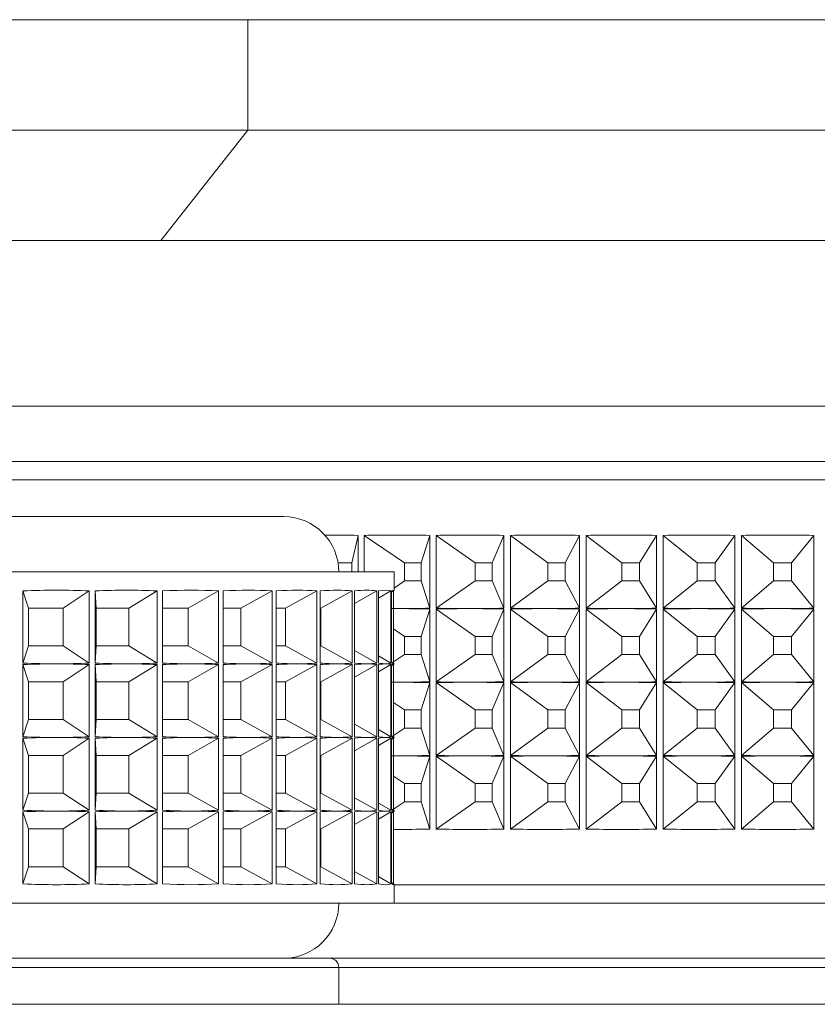
# Paper-space layout 'Sheet1(2)' of a CAD drawing. Units: millimetres. Extents: x 50 to 1951, y 182 to 1378.
# Drawn here: x 735 to 757, y 700 to 727 of the extents above; entities that cross this region are included whole.
import ezdxf

# ---------------------------------------------------------------- set-up
doc = ezdxf.new("R2010")
doc.units = ezdxf.units.MM

psp = doc.layouts.new('Sheet1(2)')

# ---------------------------------------------------------------- linework, layer by layer
at = {"color": 7, "linetype": 'Continuous', "lineweight": 0}
for p, q in [((741.22, 726.511), (716.195, 726.511)), ((741.22, 726.511), (741.22, 723.511)), ((741.22, 726.511), (809.272, 726.511)), ((716.195, 723.511), (741.22, 723.511)), ((741.22, 723.511), (738.857, 720.511)), ((741.22, 723.511), (809.272, 723.511)), ((738.857, 720.511), (719.195, 720.511)), ((808.611, 720.511), (738.857, 720.511)), ((728.195, 716.011), (792.195, 716.011)), ((725.695, 714.011), (794.695, 714.011)), ((718.195, 713.011), (742.195, 713.011)), ((744.053, 711.757), (744.22, 712.5)), ((744.22, 712.5), (744.22, 711.511)), ((744.387, 711.511), (744.387, 712.5)), ((745.484, 711.757), (744.387, 712.5)), ((745.928, 711.757), (746.171, 712.5)), ((746.171, 712.5), (746.171, 710.522)), ((746.344, 710.522), (746.344, 712.5)), ((747.403, 711.757), (746.344, 712.5)), ((747.859, 711.757), (748.178, 712.5)), ((748.178, 712.5), (748.178, 710.522)), ((748.355, 710.522), (748.355, 712.5)), ((749.372, 711.757), (748.355, 712.5)), ((749.84, 711.757), (750.233, 712.5)), ((750.233, 712.5), (750.233, 710.522)), ((750.414, 710.522), (750.414, 712.5)), ((751.384, 711.757), (750.414, 712.5)), ((751.86, 711.757), (752.326, 712.5)), ((752.326, 712.5), (752.326, 710.522)), ((752.51, 710.522), (752.51, 712.5)), ((753.431, 711.757), (752.51, 712.5)), ((753.914, 711.757), (754.451, 712.5)), ((754.451, 712.5), (754.451, 710.522)), ((754.637, 710.522), (754.637, 712.5)), ((755.504, 711.757), (754.637, 712.5)), ((755.993, 711.757), (756.598, 712.5)), ((756.598, 712.5), (756.598, 710.522)), ((744.053, 711.757), (743.675, 711.757)), ((744.053, 711.511), (744.053, 711.757)), ((745.928, 711.757), (745.484, 711.757)), ((745.484, 711.757), (745.484, 711.265)), ((745.928, 711.265), (745.928, 711.757)), ((747.859, 711.757), (747.403, 711.757)), ((747.403, 711.757), (747.403, 711.265)), ((747.859, 711.265), (747.859, 711.757)), ((749.84, 711.757), (749.372, 711.757)), ((749.372, 711.757), (749.372, 711.265)), ((749.84, 711.265), (749.84, 711.757)), ((751.86, 711.757), (751.384, 711.757)), ((751.384, 711.757), (751.384, 711.265)), ((751.86, 711.265), (751.86, 711.757)), ((753.914, 711.757), (753.431, 711.757)), ((753.431, 711.757), (753.431, 711.265)), ((753.914, 711.265), (753.914, 711.757)), ((755.993, 711.757), (755.504, 711.757)), ((755.504, 711.757), (755.504, 711.265)), ((755.993, 711.265), (755.993, 711.757)), ((715.195, 711.511), (745.195, 711.511)), ((745.195, 711.007), (745.195, 711.511)), ((745.484, 711.265), (745.195, 711.069)), ((745.484, 711.265), (745.928, 711.265)), ((745.928, 711.265), (746.171, 710.522)), ((747.403, 711.265), (746.344, 710.522)), ((747.403, 711.265), (747.859, 711.265)), ((747.859, 711.265), (748.178, 710.522)), ((749.372, 711.265), (748.355, 710.522)), ((749.372, 711.265), (749.84, 711.265)), ((749.84, 711.265), (750.233, 710.522)), ((751.384, 711.265), (750.414, 710.522)), ((751.384, 711.265), (751.86, 711.265)), ((751.86, 711.265), (752.326, 710.522)), ((753.431, 711.265), (752.51, 710.522)), ((753.431, 711.265), (753.914, 711.265)), ((753.914, 711.265), (754.451, 710.522)), ((755.504, 711.265), (754.637, 710.522)), ((755.504, 711.265), (755.993, 711.265)), ((755.993, 711.265), (756.598, 710.522)), ((735.114, 709.032), (735.114, 710.99)), ((735.264, 710.524), (735.114, 710.99)), ((736.209, 710.524), (736.918, 710.99)), ((736.918, 710.99), (736.918, 709.032)), ((737.08, 709.032), (737.08, 710.99)), ((737.109, 710.524), (737.08, 710.99)), ((737.988, 710.524), (738.758, 710.99)), ((738.758, 710.99), (738.758, 709.032)), ((738.907, 709.032), (738.907, 710.99)), ((739.608, 710.524), (740.423, 710.99)), ((740.423, 710.99), (740.423, 709.032)), ((740.556, 709.032), (740.556, 710.99)), ((741.037, 710.524), (741.881, 710.99)), ((741.881, 710.99), (741.881, 709.032)), ((741.994, 709.032), (741.994, 710.99)), ((742.244, 710.524), (743.1, 710.99)), ((743.1, 710.99), (743.1, 709.032)), ((743.192, 709.032), (743.192, 710.99)), ((743.207, 710.524), (744.057, 710.99)), ((744.057, 710.99), (744.057, 709.032)), ((744.126, 709.032), (744.126, 710.99)), ((744.126, 710.649), (744.732, 710.99)), ((744.732, 710.99), (744.732, 709.032)), ((744.776, 709.032), (744.776, 710.99)), ((744.776, 710.792), (745.11, 710.99)), ((745.11, 710.99), (745.11, 709.032)), ((745.129, 709.032), (745.129, 710.99)), ((745.129, 710.954), (745.185, 710.99)), ((745.185, 710.99), (745.185, 709.032)), ((736.209, 710.524), (735.264, 710.524)), ((735.264, 710.524), (735.264, 709.498)), ((736.209, 709.498), (736.209, 710.524)), ((737.988, 710.524), (737.109, 710.524)), ((737.109, 710.524), (737.109, 709.498)), ((737.988, 709.498), (737.988, 710.524)), ((739.608, 710.524), (738.907, 710.524)), ((739.608, 709.498), (739.608, 710.524)), ((741.037, 710.524), (740.556, 710.524)), ((741.037, 709.498), (741.037, 710.524)), ((742.244, 710.524), (741.994, 710.524)), ((742.244, 709.498), (742.244, 710.524)), ((743.207, 710.524), (743.192, 710.524)), ((743.207, 709.498), (743.207, 710.524)), ((745.928, 709.757), (746.171, 710.5)), ((746.171, 710.5), (746.171, 708.522)), ((746.344, 708.522), (746.344, 710.5)), ((747.403, 709.757), (746.344, 710.5)), ((747.859, 709.757), (748.178, 710.5)), ((748.178, 710.5), (748.178, 708.522)), ((748.355, 708.522), (748.355, 710.5)), ((749.372, 709.757), (748.355, 710.5)), ((749.84, 709.757), (750.233, 710.5)), ((750.233, 710.5), (750.233, 708.522)), ((750.414, 708.522), (750.414, 710.5)), ((751.384, 709.757), (750.414, 710.5)), ((751.86, 709.757), (752.326, 710.5)), ((752.326, 710.5), (752.326, 708.522)), ((752.51, 708.522), (752.51, 710.5)), ((753.431, 709.757), (752.51, 710.5)), ((753.914, 709.757), (754.451, 710.5)), ((754.451, 710.5), (754.451, 708.522)), ((754.637, 708.522), (754.637, 710.5)), ((755.504, 709.757), (754.637, 710.5)), ((755.993, 709.757), (756.598, 710.5)), ((756.598, 710.5), (756.598, 708.522)), ((745.484, 709.757), (745.185, 709.959)), ((745.928, 709.757), (745.484, 709.757)), ((745.484, 709.757), (745.484, 709.265)), ((745.928, 709.265), (745.928, 709.757)), ((747.859, 709.757), (747.403, 709.757)), ((747.403, 709.757), (747.403, 709.265)), ((747.859, 709.265), (747.859, 709.757)), ((749.84, 709.757), (749.372, 709.757)), ((749.372, 709.757), (749.372, 709.265)), ((749.84, 709.265), (749.84, 709.757)), ((751.86, 709.757), (751.384, 709.757)), ((751.384, 709.757), (751.384, 709.265)), ((751.86, 709.265), (751.86, 709.757)), ((753.914, 709.757), (753.431, 709.757)), ((753.431, 709.757), (753.431, 709.265)), ((753.914, 709.265), (753.914, 709.757)), ((755.993, 709.757), (755.504, 709.757)), ((755.504, 709.757), (755.504, 709.265)), ((755.993, 709.265), (755.993, 709.757)), ((735.264, 709.498), (735.114, 709.032)), ((735.264, 709.498), (736.209, 709.498)), ((736.209, 709.498), (736.918, 709.032)), ((737.109, 709.498), (737.08, 709.032)), ((737.109, 709.498), (737.988, 709.498)), ((737.988, 709.498), (738.758, 709.032)), ((738.907, 709.498), (739.608, 709.498)), ((739.608, 709.498), (740.423, 709.032)), ((740.556, 709.498), (741.037, 709.498)), ((741.037, 709.498), (741.881, 709.032)), ((741.994, 709.498), (742.244, 709.498)), ((742.244, 709.498), (743.1, 709.032)), ((743.192, 709.498), (743.207, 709.498)), ((743.207, 709.498), (744.057, 709.032)), ((744.126, 709.373), (744.732, 709.032)), ((744.776, 709.23), (745.11, 709.032)), ((745.484, 709.265), (745.185, 709.062)), ((745.484, 709.265), (745.928, 709.265)), ((745.928, 709.265), (746.171, 708.522)), ((747.403, 709.265), (746.344, 708.522)), ((747.403, 709.265), (747.859, 709.265)), ((747.859, 709.265), (748.178, 708.522)), ((749.372, 709.265), (748.355, 708.522)), ((749.372, 709.265), (749.84, 709.265)), ((749.84, 709.265), (750.233, 708.522)), ((751.384, 709.265), (750.414, 708.522)), ((751.384, 709.265), (751.86, 709.265)), ((751.86, 709.265), (752.326, 708.522)), ((753.431, 709.265), (752.51, 708.522)), ((753.431, 709.265), (753.914, 709.265)), ((753.914, 709.265), (754.451, 708.522)), ((755.504, 709.265), (754.637, 708.522)), ((755.504, 709.265), (755.993, 709.265)), ((755.993, 709.265), (756.598, 708.522)), ((735.114, 707.032), (735.114, 708.99)), ((735.264, 708.524), (735.114, 708.99)), ((736.209, 708.524), (736.918, 708.99)), ((736.918, 708.99), (736.918, 707.032)), ((737.08, 707.032), (737.08, 708.99)), ((737.109, 708.524), (737.08, 708.99)), ((737.988, 708.524), (738.758, 708.99)), ((738.758, 708.99), (738.758, 707.032)), ((738.907, 707.032), (738.907, 708.99)), ((739.608, 708.524), (740.423, 708.99)), ((740.423, 708.99), (740.423, 707.032)), ((740.556, 707.032), (740.556, 708.99)), ((741.037, 708.524), (741.881, 708.99)), ((741.881, 708.99), (741.881, 707.032)), ((741.994, 707.032), (741.994, 708.99)), ((742.244, 708.524), (743.1, 708.99)), ((743.1, 708.99), (743.1, 707.032)), ((743.192, 707.032), (743.192, 708.99)), ((743.207, 708.524), (744.057, 708.99)), ((744.057, 708.99), (744.057, 707.032)), ((744.126, 707.032), (744.126, 708.99)), ((744.126, 708.649), (744.732, 708.99)), ((744.732, 708.99), (744.732, 707.032)), ((744.776, 707.032), (744.776, 708.99)), ((744.776, 708.792), (745.11, 708.99)), ((745.11, 708.99), (745.11, 707.032)), ((745.129, 709.068), (745.185, 709.032)), ((745.129, 707.032), (745.129, 708.99)), ((745.129, 708.954), (745.185, 708.99)), ((745.185, 708.99), (745.185, 707.032)), ((745.195, 709.007), (745.195, 709.015)), ((736.209, 708.524), (735.264, 708.524)), ((735.264, 708.524), (735.264, 707.498)), ((736.209, 707.498), (736.209, 708.524)), ((737.988, 708.524), (737.109, 708.524)), ((737.109, 708.524), (737.109, 707.498)), ((737.988, 707.498), (737.988, 708.524)), ((739.608, 708.524), (738.907, 708.524)), ((739.608, 707.498), (739.608, 708.524)), ((741.037, 708.524), (740.556, 708.524)), ((741.037, 707.498), (741.037, 708.524)), ((742.244, 708.524), (741.994, 708.524)), ((742.244, 707.498), (742.244, 708.524)), ((743.207, 708.524), (743.192, 708.524)), ((743.207, 707.498), (743.207, 708.524)), ((745.928, 707.757), (746.171, 708.5)), ((746.171, 708.5), (746.171, 706.522)), ((746.344, 706.522), (746.344, 708.5)), ((747.403, 707.757), (746.344, 708.5)), ((747.859, 707.757), (748.178, 708.5)), ((748.178, 708.5), (748.178, 706.522)), ((748.355, 706.522), (748.355, 708.5)), ((749.372, 707.757), (748.355, 708.5)), ((749.84, 707.757), (750.233, 708.5)), ((750.233, 708.5), (750.233, 706.522)), ((750.414, 706.522), (750.414, 708.5)), ((751.384, 707.757), (750.414, 708.5)), ((751.86, 707.757), (752.326, 708.5)), ((752.326, 708.5), (752.326, 706.522)), ((752.51, 706.522), (752.51, 708.5)), ((753.431, 707.757), (752.51, 708.5)), ((753.914, 707.757), (754.451, 708.5)), ((754.451, 708.5), (754.451, 706.522)), ((754.637, 706.522), (754.637, 708.5)), ((755.504, 707.757), (754.637, 708.5)), ((755.993, 707.757), (756.598, 708.5)), ((756.598, 708.5), (756.598, 706.522)), ((745.484, 707.757), (745.185, 707.959)), ((745.928, 707.757), (745.484, 707.757)), ((745.484, 707.757), (745.484, 707.265)), ((745.928, 707.265), (745.928, 707.757)), ((747.859, 707.757), (747.403, 707.757)), ((747.403, 707.757), (747.403, 707.265)), ((747.859, 707.265), (747.859, 707.757)), ((749.84, 707.757), (749.372, 707.757)), ((749.372, 707.757), (749.372, 707.265)), ((749.84, 707.265), (749.84, 707.757)), ((751.86, 707.757), (751.384, 707.757)), ((751.384, 707.757), (751.384, 707.265)), ((751.86, 707.265), (751.86, 707.757)), ((753.914, 707.757), (753.431, 707.757)), ((753.431, 707.757), (753.431, 707.265)), ((753.914, 707.265), (753.914, 707.757)), ((755.993, 707.757), (755.504, 707.757)), ((755.504, 707.757), (755.504, 707.265)), ((755.993, 707.265), (755.993, 707.757)), ((735.264, 707.498), (735.114, 707.032)), ((735.264, 707.498), (736.209, 707.498)), ((736.209, 707.498), (736.918, 707.032)), ((737.109, 707.498), (737.08, 707.032)), ((737.109, 707.498), (737.988, 707.498)), ((737.988, 707.498), (738.758, 707.032)), ((738.907, 707.498), (739.608, 707.498)), ((739.608, 707.498), (740.423, 707.032)), ((740.556, 707.498), (741.037, 707.498)), ((741.037, 707.498), (741.881, 707.032)), ((741.994, 707.498), (742.244, 707.498)), ((742.244, 707.498), (743.1, 707.032)), ((743.192, 707.498), (743.207, 707.498)), ((743.207, 707.498), (744.057, 707.032)), ((744.126, 707.373), (744.732, 707.032)), ((744.776, 707.23), (745.11, 707.032)), ((745.129, 707.068), (745.185, 707.032)), ((745.484, 707.265), (745.185, 707.062)), ((745.195, 707.007), (745.195, 707.015)), ((745.484, 707.265), (745.928, 707.265)), ((745.928, 707.265), (746.171, 706.522)), ((747.403, 707.265), (746.344, 706.522)), ((747.403, 707.265), (747.859, 707.265)), ((747.859, 707.265), (748.178, 706.522)), ((749.372, 707.265), (748.355, 706.522)), ((749.372, 707.265), (749.84, 707.265)), ((749.84, 707.265), (750.233, 706.522)), ((751.384, 707.265), (750.414, 706.522)), ((751.384, 707.265), (751.86, 707.265)), ((751.86, 707.265), (752.326, 706.522)), ((753.431, 707.265), (752.51, 706.522)), ((753.431, 707.265), (753.914, 707.265)), ((753.914, 707.265), (754.451, 706.522)), ((755.504, 707.265), (754.637, 706.522)), ((755.504, 707.265), (755.993, 707.265)), ((755.993, 707.265), (756.598, 706.522)), ((735.114, 705.032), (735.114, 706.99)), ((735.264, 706.524), (735.114, 706.99)), ((736.209, 706.524), (736.918, 706.99)), ((736.918, 706.99), (736.918, 705.032)), ((737.08, 705.032), (737.08, 706.99)), ((737.109, 706.524), (737.08, 706.99)), ((737.988, 706.524), (738.758, 706.99)), ((738.758, 706.99), (738.758, 705.032)), ((738.907, 705.032), (738.907, 706.99)), ((739.608, 706.524), (740.423, 706.99)), ((740.423, 706.99), (740.423, 705.032)), ((740.556, 705.032), (740.556, 706.99)), ((741.037, 706.524), (741.881, 706.99)), ((741.881, 706.99), (741.881, 705.032)), ((741.994, 705.032), (741.994, 706.99)), ((742.244, 706.524), (743.1, 706.99)), ((743.1, 706.99), (743.1, 705.032)), ((743.192, 705.032), (743.192, 706.99)), ((743.207, 706.524), (744.057, 706.99)), ((744.057, 706.99), (744.057, 705.032)), ((744.126, 705.032), (744.126, 706.99)), ((744.126, 706.649), (744.732, 706.99)), ((744.732, 706.99), (744.732, 705.032)), ((744.776, 705.032), (744.776, 706.99)), ((744.776, 706.792), (745.11, 706.99)), ((745.11, 706.99), (745.11, 705.032)), ((745.129, 705.032), (745.129, 706.99)), ((745.129, 706.954), (745.185, 706.99)), ((745.185, 706.99), (745.185, 705.032)), ((736.209, 706.524), (735.264, 706.524)), ((735.264, 706.524), (735.264, 705.498)), ((736.209, 705.498), (736.209, 706.524)), ((737.988, 706.524), (737.109, 706.524)), ((737.109, 706.524), (737.109, 705.498)), ((737.988, 705.498), (737.988, 706.524)), ((739.608, 706.524), (738.907, 706.524)), ((739.608, 705.498), (739.608, 706.524)), ((741.037, 706.524), (740.556, 706.524)), ((741.037, 705.498), (741.037, 706.524)), ((742.244, 706.524), (741.994, 706.524)), ((742.244, 705.498), (742.244, 706.524)), ((743.207, 706.524), (743.192, 706.524)), ((743.207, 705.498), (743.207, 706.524)), ((745.928, 705.757), (746.171, 706.5)), ((746.171, 706.5), (746.171, 704.522)), ((746.344, 704.522), (746.344, 706.5)), ((747.403, 705.757), (746.344, 706.5)), ((747.859, 705.757), (748.178, 706.5)), ((748.178, 706.5), (748.178, 704.522)), ((748.355, 704.522), (748.355, 706.5)), ((749.372, 705.757), (748.355, 706.5)), ((749.84, 705.757), (750.233, 706.5)), ((750.233, 706.5), (750.233, 704.522)), ((750.414, 704.522), (750.414, 706.5)), ((751.384, 705.757), (750.414, 706.5)), ((751.86, 705.757), (752.326, 706.5)), ((752.326, 706.5), (752.326, 704.522)), ((752.51, 704.522), (752.51, 706.5)), ((753.431, 705.757), (752.51, 706.5)), ((753.914, 705.757), (754.451, 706.5)), ((754.451, 706.5), (754.451, 704.522)), ((754.637, 704.522), (754.637, 706.5)), ((755.504, 705.757), (754.637, 706.5)), ((755.993, 705.757), (756.598, 706.5)), ((756.598, 706.5), (756.598, 704.522)), ((745.484, 705.757), (745.185, 705.959)), ((745.928, 705.757), (745.484, 705.757)), ((745.484, 705.757), (745.484, 705.265)), ((745.928, 705.265), (745.928, 705.757)), ((747.859, 705.757), (747.403, 705.757)), ((747.403, 705.757), (747.403, 705.265)), ((747.859, 705.265), (747.859, 705.757)), ((749.84, 705.757), (749.372, 705.757)), ((749.372, 705.757), (749.372, 705.265)), ((749.84, 705.265), (749.84, 705.757)), ((751.86, 705.757), (751.384, 705.757)), ((751.384, 705.757), (751.384, 705.265)), ((751.86, 705.265), (751.86, 705.757)), ((753.914, 705.757), (753.431, 705.757)), ((753.431, 705.757), (753.431, 705.265)), ((753.914, 705.265), (753.914, 705.757)), ((755.993, 705.757), (755.504, 705.757)), ((755.504, 705.757), (755.504, 705.265)), ((755.993, 705.265), (755.993, 705.757)), ((735.264, 705.498), (735.114, 705.032)), ((735.264, 705.498), (736.209, 705.498)), ((736.209, 705.498), (736.918, 705.032)), ((737.109, 705.498), (737.08, 705.032)), ((737.109, 705.498), (737.988, 705.498)), ((737.988, 705.498), (738.758, 705.032)), ((738.907, 705.498), (739.608, 705.498)), ((739.608, 705.498), (740.423, 705.032)), ((740.556, 705.498), (741.037, 705.498)), ((741.037, 705.498), (741.881, 705.032)), ((741.994, 705.498), (742.244, 705.498)), ((742.244, 705.498), (743.1, 705.032)), ((743.192, 705.498), (743.207, 705.498)), ((743.207, 705.498), (744.057, 705.032)), ((744.126, 705.373), (744.732, 705.032)), ((744.776, 705.23), (745.11, 705.032)), ((745.484, 705.265), (745.185, 705.062)), ((745.484, 705.265), (745.928, 705.265)), ((745.928, 705.265), (746.171, 704.522)), ((747.403, 705.265), (746.344, 704.522)), ((747.403, 705.265), (747.859, 705.265)), ((747.859, 705.265), (748.178, 704.522)), ((749.372, 705.265), (748.355, 704.522)), ((749.372, 705.265), (749.84, 705.265)), ((749.84, 705.265), (750.233, 704.522)), ((751.384, 705.265), (750.414, 704.522)), ((751.384, 705.265), (751.86, 705.265)), ((751.86, 705.265), (752.326, 704.522)), ((753.431, 705.265), (752.51, 704.522)), ((753.431, 705.265), (753.914, 705.265)), ((753.914, 705.265), (754.451, 704.522)), ((755.504, 705.265), (754.637, 704.522)), ((755.504, 705.265), (755.993, 705.265)), ((755.993, 705.265), (756.598, 704.522)), ((735.114, 703.032), (735.114, 704.99)), ((735.264, 704.524), (735.114, 704.99)), ((736.209, 704.524), (736.918, 704.99)), ((736.918, 704.99), (736.918, 703.032)), ((737.08, 703.032), (737.08, 704.99)), ((737.109, 704.524), (737.08, 704.99)), ((737.988, 704.524), (738.758, 704.99)), ((738.758, 704.99), (738.758, 703.032)), ((738.907, 703.032), (738.907, 704.99)), ((739.608, 704.524), (740.423, 704.99)), ((740.423, 704.99), (740.423, 703.032)), ((740.556, 703.032), (740.556, 704.99)), ((741.037, 704.524), (741.881, 704.99)), ((741.881, 704.99), (741.881, 703.032)), ((741.994, 703.032), (741.994, 704.99)), ((742.244, 704.524), (743.1, 704.99)), ((743.1, 704.99), (743.1, 703.032)), ((743.192, 703.032), (743.192, 704.99)), ((743.207, 704.524), (744.057, 704.99)), ((744.057, 704.99), (744.057, 703.032)), ((744.126, 703.032), (744.126, 704.99)), ((744.126, 704.649), (744.732, 704.99)), ((744.732, 704.99), (744.732, 703.032)), ((744.776, 703.032), (744.776, 704.99)), ((744.776, 704.792), (745.11, 704.99)), ((745.11, 704.99), (745.11, 703.032)), ((745.129, 705.068), (745.185, 705.032)), ((745.129, 703.032), (745.129, 704.99)), ((745.129, 704.954), (745.185, 704.99)), ((745.185, 704.99), (745.185, 703.032)), ((745.195, 705.007), (745.195, 705.015)), ((736.209, 704.524), (735.264, 704.524)), ((735.264, 704.524), (735.264, 703.498)), ((736.209, 703.498), (736.209, 704.524)), ((737.988, 704.524), (737.109, 704.524)), ((737.109, 704.524), (737.109, 703.498)), ((737.988, 703.498), (737.988, 704.524)), ((739.608, 704.524), (738.907, 704.524)), ((739.608, 703.498), (739.608, 704.524)), ((741.037, 704.524), (740.556, 704.524)), ((741.037, 703.498), (741.037, 704.524)), ((742.244, 704.524), (741.994, 704.524)), ((742.244, 703.498), (742.244, 704.524)), ((743.207, 704.524), (743.192, 704.524)), ((743.207, 703.498), (743.207, 704.524)), ((735.264, 703.498), (735.114, 703.032)), ((735.264, 703.498), (736.209, 703.498)), ((736.209, 703.498), (736.918, 703.032)), ((737.109, 703.498), (737.08, 703.032)), ((737.109, 703.498), (737.988, 703.498)), ((737.988, 703.498), (738.758, 703.032)), ((738.907, 703.498), (739.608, 703.498)), ((739.608, 703.498), (740.423, 703.032)), ((740.556, 703.498), (741.037, 703.498)), ((741.037, 703.498), (741.881, 703.032)), ((741.994, 703.498), (742.244, 703.498)), ((742.244, 703.498), (743.1, 703.032)), ((743.192, 703.498), (743.207, 703.498)), ((743.207, 703.498), (744.057, 703.032)), ((744.126, 703.373), (744.732, 703.032)), ((744.776, 703.23), (745.11, 703.032)), ((745.129, 703.068), (745.185, 703.032)), ((745.195, 702.511), (745.195, 703.015)), ((794.695, 703.011), (745.195, 703.011)), ((744.975, 702.511), (715.195, 702.511)), ((745.195, 702.511), (744.975, 702.511)), ((719.718, 701.011), (743.445, 701.011)), ((743.445, 701.011), (792.195, 701.011)), ((743.695, 699.761), (743.695, 700.761))]:
    psp.add_line(p, q, dxfattribs=at)
at = {"color": 8, "linetype": 'Continuous', "lineweight": 0}
for p, q in [((793.695, 714.511), (726.695, 714.511)), ((745.195, 702.511), (793.695, 702.511)), ((743.695, 700.761), (719.52, 700.761)), ((792.445, 700.761), (743.695, 700.761)), ((719.52, 699.761), (743.695, 699.761)), ((743.695, 699.761), (792.445, 699.761))]:
    psp.add_line(p, q, dxfattribs=at)
at = {"color": 7, "linetype": 'Continuous', "lineweight": 0}
for centre, radius, start, end in [((742.195, 711.511), 1.5, 0, 90), ((742.195, 702.511), 1.5, 270, 0), ((743.445, 700.761), 0.25, 0, 90)]:
    psp.add_arc(centre, radius, start, end, dxfattribs=at)
for centre, major_axis, ratio, start_param, end_param in [((760.195, 686.513), (32.944, -18.858), 0.543203, 2.353707, 2.383589), ((760.195, 686.513), (32.949, -17.688), 0.578245, 2.290399, 2.347758), ((760.195, 686.513), (33.018, -16.319), 0.61293, 2.22072, 2.278079), ((760.195, 686.513), (33.166, -14.693), 0.646671, 2.142757, 2.200117), ((760.195, 686.513), (33.4, -12.737), 0.678558, 2.054122, 2.111481), ((760.195, 686.513), (33.712, -10.364), 0.70723, 1.95217, 2.009529), ((760.195, 686.513), (34.062, -7.501), 0.730788, 1.83482, 1.892179), ((730.195, 701.27), (14.694, 5.514), 0.546513, 0.903817, 1.034472), ((730.195, 701.27), (14.647, 6.708), 0.482259, 0.745908, 0.876563), ((730.195, 701.27), (14.664, 7.612), 0.414515, 0.608544, 0.739199), ((730.195, 701.27), (14.722, 8.303), 0.346001, 0.484959, 0.615615), ((730.195, 701.27), (14.798, 8.83), 0.277916, 0.370528, 0.501184), ((730.195, 701.27), (14.874, 9.223), 0.210673, 0.262169, 0.392825), ((730.195, 701.27), (14.937, 9.5), 0.144286, 0.15777, 0.288425), ((730.195, 701.27), (14.981, 9.67), 0.078572, 0.055803, 0.186459), ((730.195, 701.27), (14.999, 9.739), 0.013249, 6.238259, 6.368915), ((760.195, 736.509), (32.949, 17.688), 0.578245, 3.959452, 3.964107), ((760.195, 684.513), (32.949, -17.688), 0.578245, 2.319079, 2.323733), ((760.195, 736.509), (32.949, 17.688), 0.578245, 3.964107, 3.992786), ((760.195, 684.513), (32.949, -17.688), 0.578245, 2.290399, 2.319079), ((760.195, 736.509), (33.018, 16.319), 0.61293, 4.005106, 4.033786), ((760.195, 684.513), (33.018, -16.319), 0.61293, 2.2494, 2.278079), ((760.195, 736.509), (33.018, 16.319), 0.61293, 4.033786, 4.062465), ((760.195, 684.513), (33.018, -16.319), 0.61293, 2.22072, 2.2494), ((760.195, 736.509), (33.166, 14.693), 0.646671, 4.083069, 4.111748), ((760.195, 684.513), (33.166, -14.693), 0.646671, 2.171437, 2.200117), ((760.195, 736.509), (33.166, 14.693), 0.646671, 4.111748, 4.140428), ((760.195, 684.513), (33.166, -14.693), 0.646671, 2.142757, 2.171437), ((760.195, 736.509), (33.4, 12.737), 0.678558, 4.171704, 4.200383), ((760.195, 684.513), (33.4, -12.737), 0.678558, 2.082802, 2.111481), ((760.195, 736.509), (33.4, 12.737), 0.678558, 4.200383, 4.229063), ((760.195, 684.513), (33.4, -12.737), 0.678558, 2.054122, 2.082802), ((760.195, 736.509), (33.712, 10.364), 0.70723, 4.273656, 4.302336), ((760.195, 684.513), (33.712, -10.364), 0.70723, 1.98085, 2.009529), ((760.195, 736.509), (33.712, 10.364), 0.70723, 4.302336, 4.331015), ((760.195, 684.513), (33.712, -10.364), 0.70723, 1.95217, 1.98085), ((760.195, 736.509), (34.062, 7.501), 0.730788, 4.391007, 4.419686), ((760.195, 684.513), (34.062, -7.501), 0.730788, 1.863499, 1.892179), ((760.195, 736.509), (34.062, 7.501), 0.730788, 4.419686, 4.448366), ((760.195, 684.513), (34.062, -7.501), 0.730788, 1.83482, 1.863499), ((730.195, 718.752), (14.694, -5.514), 0.546513, 5.248713, 5.314041), ((730.195, 699.27), (14.694, 5.514), 0.546513, 0.969144, 1.034472), ((730.195, 718.752), (14.694, -5.514), 0.546513, 5.314041, 5.379369), ((730.195, 699.27), (14.694, 5.514), 0.546513, 0.903817, 0.969144), ((730.195, 718.752), (14.647, -6.708), 0.482259, 5.406622, 5.47195), ((730.195, 699.27), (14.647, 6.708), 0.482259, 0.811236, 0.876563), ((730.195, 718.752), (14.647, -6.708), 0.482259, 5.47195, 5.537278), ((730.195, 699.27), (14.647, 6.708), 0.482259, 0.745908, 0.811236), ((730.195, 718.752), (14.664, -7.612), 0.414515, 5.543986, 5.609314), ((730.195, 699.27), (14.664, 7.612), 0.414515, 0.673872, 0.739199), ((730.195, 718.752), (14.664, -7.612), 0.414515, 5.609314, 5.674642), ((730.195, 699.27), (14.664, 7.612), 0.414515, 0.608544, 0.673872), ((730.195, 718.752), (14.722, -8.303), 0.346001, 5.667571, 5.732899), ((730.195, 699.27), (14.722, 8.303), 0.346001, 0.550287, 0.615615), ((730.195, 718.752), (14.722, -8.303), 0.346001, 5.732899, 5.798226), ((730.195, 699.27), (14.722, 8.303), 0.346001, 0.484959, 0.550287), ((730.195, 718.752), (14.798, -8.83), 0.277916, 5.782001, 5.847329), ((730.195, 699.27), (14.798, 8.83), 0.277916, 0.435856, 0.501184), ((730.195, 718.752), (14.798, -8.83), 0.277916, 5.847329, 5.912657), ((730.195, 699.27), (14.798, 8.83), 0.277916, 0.370528, 0.435856), ((730.195, 718.752), (14.874, -9.223), 0.210673, 5.89036, 5.955688), ((730.195, 699.27), (14.874, 9.223), 0.210673, 0.327497, 0.392825), ((730.195, 718.752), (14.874, -9.223), 0.210673, 5.955688, 6.021016), ((730.195, 699.27), (14.874, 9.223), 0.210673, 0.262169, 0.327497), ((730.195, 718.752), (14.937, -9.5), 0.144286, 5.99476, 6.060088), ((730.195, 699.27), (14.937, 9.5), 0.144286, 0.223097, 0.288425), ((730.195, 718.752), (14.937, -9.5), 0.144286, 6.060088, 6.125416), ((730.195, 699.27), (14.937, 9.5), 0.144286, 0.15777, 0.223097), ((730.195, 718.752), (14.981, -9.67), 0.078572, 6.096727, 6.162055), ((730.195, 699.27), (14.981, 9.67), 0.078572, 0.121131, 0.186459), ((730.195, 718.752), (14.981, -9.67), 0.078572, 6.162055, 6.227383), ((730.195, 699.27), (14.981, 9.67), 0.078572, 0.055803, 0.121131), ((730.195, 718.752), (14.999, -9.739), 0.013249, 6.197456, 6.262783), ((730.195, 699.27), (14.999, 9.739), 0.013249, 0.020402, 0.08573), ((730.195, 718.752), (14.999, -9.739), 0.013249, 6.262783, 6.328111), ((730.195, 699.27), (14.999, 9.739), 0.013249, 6.238259, 6.303587), ((760.195, 734.509), (32.949, 17.688), 0.578245, 3.959452, 3.964107), ((760.195, 682.513), (32.949, -17.688), 0.578245, 2.319079, 2.323733), ((760.195, 734.509), (32.949, 17.688), 0.578245, 3.964107, 3.992786), ((760.195, 682.513), (32.949, -17.688), 0.578245, 2.290399, 2.319079), ((760.195, 734.509), (33.018, 16.319), 0.61293, 4.005106, 4.033786), ((760.195, 682.513), (33.018, -16.319), 0.61293, 2.2494, 2.278079), ((760.195, 734.509), (33.018, 16.319), 0.61293, 4.033786, 4.062465), ((760.195, 682.513), (33.018, -16.319), 0.61293, 2.22072, 2.2494), ((760.195, 734.509), (33.166, 14.693), 0.646671, 4.083069, 4.111748), ((760.195, 682.513), (33.166, -14.693), 0.646671, 2.171437, 2.200117), ((760.195, 734.509), (33.166, 14.693), 0.646671, 4.111748, 4.140428), ((760.195, 682.513), (33.166, -14.693), 0.646671, 2.142757, 2.171437), ((760.195, 734.509), (33.4, 12.737), 0.678558, 4.171704, 4.200383), ((760.195, 682.513), (33.4, -12.737), 0.678558, 2.082802, 2.111481), ((760.195, 734.509), (33.4, 12.737), 0.678558, 4.200383, 4.229063), ((760.195, 682.513), (33.4, -12.737), 0.678558, 2.054122, 2.082802), ((760.195, 734.509), (33.712, 10.364), 0.70723, 4.273656, 4.302336), ((760.195, 682.513), (33.712, -10.364), 0.70723, 1.98085, 2.009529), ((760.195, 734.509), (33.712, 10.364), 0.70723, 4.302336, 4.331015), ((760.195, 682.513), (33.712, -10.364), 0.70723, 1.95217, 1.98085), ((760.195, 734.509), (34.062, 7.501), 0.730788, 4.391007, 4.419686), ((760.195, 682.513), (34.062, -7.501), 0.730788, 1.863499, 1.892179), ((760.195, 734.509), (34.062, 7.501), 0.730788, 4.419686, 4.448366), ((760.195, 682.513), (34.062, -7.501), 0.730788, 1.83482, 1.863499), ((730.195, 716.752), (14.694, -5.514), 0.546513, 5.248713, 5.314041), ((730.195, 697.27), (14.694, 5.514), 0.546513, 0.969144, 1.034472), ((730.195, 716.752), (14.694, -5.514), 0.546513, 5.314041, 5.379369), ((730.195, 697.27), (14.694, 5.514), 0.546513, 0.903817, 0.969144), ((730.195, 716.752), (14.647, -6.708), 0.482259, 5.406622, 5.47195), ((730.195, 697.27), (14.647, 6.708), 0.482259, 0.811236, 0.876563), ((730.195, 716.752), (14.647, -6.708), 0.482259, 5.47195, 5.537278), ((730.195, 697.27), (14.647, 6.708), 0.482259, 0.745908, 0.811236), ((730.195, 716.752), (14.664, -7.612), 0.414515, 5.543986, 5.609314), ((730.195, 697.27), (14.664, 7.612), 0.414515, 0.673872, 0.739199), ((730.195, 716.752), (14.664, -7.612), 0.414515, 5.609314, 5.674642), ((730.195, 697.27), (14.664, 7.612), 0.414515, 0.608544, 0.673872), ((730.195, 716.752), (14.722, -8.303), 0.346001, 5.667571, 5.732899), ((730.195, 697.27), (14.722, 8.303), 0.346001, 0.550287, 0.615615), ((730.195, 716.752), (14.722, -8.303), 0.346001, 5.732899, 5.798226), ((730.195, 697.27), (14.722, 8.303), 0.346001, 0.484959, 0.550287), ((730.195, 716.752), (14.798, -8.83), 0.277916, 5.782001, 5.847329), ((730.195, 697.27), (14.798, 8.83), 0.277916, 0.435856, 0.501184), ((730.195, 716.752), (14.798, -8.83), 0.277916, 5.847329, 5.912657), ((730.195, 697.27), (14.798, 8.83), 0.277916, 0.370528, 0.435856), ((730.195, 716.752), (14.874, -9.223), 0.210673, 5.89036, 5.955688), ((730.195, 697.27), (14.874, 9.223), 0.210673, 0.327497, 0.392825), ((730.195, 716.752), (14.874, -9.223), 0.210673, 5.955688, 6.021016), ((730.195, 697.27), (14.874, 9.223), 0.210673, 0.262169, 0.327497), ((730.195, 716.752), (14.937, -9.5), 0.144286, 5.99476, 6.060088), ((730.195, 697.27), (14.937, 9.5), 0.144286, 0.223097, 0.288425), ((730.195, 716.752), (14.937, -9.5), 0.144286, 6.060088, 6.125416), ((730.195, 697.27), (14.937, 9.5), 0.144286, 0.15777, 0.223097), ((730.195, 716.752), (14.981, -9.67), 0.078572, 6.096727, 6.162055), ((730.195, 697.27), (14.981, 9.67), 0.078572, 0.121131, 0.186459), ((730.195, 716.752), (14.981, -9.67), 0.078572, 6.162055, 6.227383), ((730.195, 697.27), (14.981, 9.67), 0.078572, 0.055803, 0.121131), ((730.195, 716.752), (14.999, -9.739), 0.013249, 6.197456, 6.262783), ((730.195, 697.27), (14.999, 9.739), 0.013249, 0.020402, 0.08573), ((730.195, 716.752), (14.999, -9.739), 0.013249, 6.262783, 6.328111), ((730.195, 697.27), (14.999, 9.739), 0.013249, 6.238259, 6.303587), ((760.195, 732.509), (32.949, 17.688), 0.578245, 3.959452, 3.964107), ((760.195, 680.513), (32.949, -17.688), 0.578245, 2.319079, 2.323733), ((760.195, 732.509), (32.949, 17.688), 0.578245, 3.964107, 3.992786), ((760.195, 680.513), (32.949, -17.688), 0.578245, 2.290399, 2.319079), ((760.195, 732.509), (33.018, 16.319), 0.61293, 4.005106, 4.033786), ((760.195, 680.513), (33.018, -16.319), 0.61293, 2.2494, 2.278079), ((760.195, 732.509), (33.018, 16.319), 0.61293, 4.033786, 4.062465), ((760.195, 680.513), (33.018, -16.319), 0.61293, 2.22072, 2.2494), ((760.195, 732.509), (33.166, 14.693), 0.646671, 4.083069, 4.111748), ((760.195, 680.513), (33.166, -14.693), 0.646671, 2.171437, 2.200117), ((760.195, 732.509), (33.166, 14.693), 0.646671, 4.111748, 4.140428), ((760.195, 680.513), (33.166, -14.693), 0.646671, 2.142757, 2.171437), ((760.195, 732.509), (33.4, 12.737), 0.678558, 4.171704, 4.200383), ((760.195, 680.513), (33.4, -12.737), 0.678558, 2.082802, 2.111481), ((760.195, 732.509), (33.4, 12.737), 0.678558, 4.200383, 4.229063), ((760.195, 680.513), (33.4, -12.737), 0.678558, 2.054122, 2.082802), ((760.195, 732.509), (33.712, 10.364), 0.70723, 4.273656, 4.302336), ((760.195, 680.513), (33.712, -10.364), 0.70723, 1.98085, 2.009529), ((760.195, 732.509), (33.712, 10.364), 0.70723, 4.302336, 4.331015), ((760.195, 680.513), (33.712, -10.364), 0.70723, 1.95217, 1.98085), ((760.195, 732.509), (34.062, 7.501), 0.730788, 4.391007, 4.419686), ((760.195, 680.513), (34.062, -7.501), 0.730788, 1.863499, 1.892179), ((760.195, 732.509), (34.062, 7.501), 0.730788, 4.419686, 4.448366), ((760.195, 680.513), (34.062, -7.501), 0.730788, 1.83482, 1.863499), ((730.195, 714.752), (14.694, -5.514), 0.546513, 5.248713, 5.314041), ((730.195, 695.27), (14.694, 5.514), 0.546513, 0.969144, 1.034472), ((730.195, 714.752), (14.694, -5.514), 0.546513, 5.314041, 5.379369), ((730.195, 695.27), (14.694, 5.514), 0.546513, 0.903817, 0.969144), ((730.195, 714.752), (14.647, -6.708), 0.482259, 5.406622, 5.47195), ((730.195, 695.27), (14.647, 6.708), 0.482259, 0.811236, 0.876563), ((730.195, 714.752), (14.647, -6.708), 0.482259, 5.47195, 5.537278), ((730.195, 695.27), (14.647, 6.708), 0.482259, 0.745908, 0.811236), ((730.195, 714.752), (14.664, -7.612), 0.414515, 5.543986, 5.609314), ((730.195, 695.27), (14.664, 7.612), 0.414515, 0.673872, 0.739199), ((730.195, 714.752), (14.664, -7.612), 0.414515, 5.609314, 5.674642), ((730.195, 695.27), (14.664, 7.612), 0.414515, 0.608544, 0.673872), ((730.195, 714.752), (14.722, -8.303), 0.346001, 5.667571, 5.732899), ((730.195, 695.27), (14.722, 8.303), 0.346001, 0.550287, 0.615615), ((730.195, 714.752), (14.722, -8.303), 0.346001, 5.732899, 5.798226), ((730.195, 695.27), (14.722, 8.303), 0.346001, 0.484959, 0.550287), ((730.195, 714.752), (14.798, -8.83), 0.277916, 5.782001, 5.847329), ((730.195, 695.27), (14.798, 8.83), 0.277916, 0.435856, 0.501184), ((730.195, 714.752), (14.798, -8.83), 0.277916, 5.847329, 5.912657), ((730.195, 695.27), (14.798, 8.83), 0.277916, 0.370528, 0.435856), ((730.195, 714.752), (14.874, -9.223), 0.210673, 5.89036, 5.955688), ((730.195, 695.27), (14.874, 9.223), 0.210673, 0.327497, 0.392825), ((730.195, 714.752), (14.874, -9.223), 0.210673, 5.955688, 6.021016), ((730.195, 695.27), (14.874, 9.223), 0.210673, 0.262169, 0.327497), ((730.195, 714.752), (14.937, -9.5), 0.144286, 5.99476, 6.060088), ((730.195, 695.27), (14.937, 9.5), 0.144286, 0.223097, 0.288425), ((730.195, 714.752), (14.937, -9.5), 0.144286, 6.060088, 6.125416), ((730.195, 695.27), (14.937, 9.5), 0.144286, 0.15777, 0.223097), ((730.195, 714.752), (14.981, -9.67), 0.078572, 6.096727, 6.162055), ((730.195, 695.27), (14.981, 9.67), 0.078572, 0.121131, 0.186459), ((730.195, 714.752), (14.981, -9.67), 0.078572, 6.162055, 6.227383), ((730.195, 695.27), (14.981, 9.67), 0.078572, 0.055803, 0.121131), ((730.195, 714.752), (14.999, -9.739), 0.013249, 6.197456, 6.262783), ((730.195, 695.27), (14.999, 9.739), 0.013249, 0.020402, 0.08573), ((730.195, 714.752), (14.999, -9.739), 0.013249, 6.262783, 6.328111), ((730.195, 695.27), (14.999, 9.739), 0.013249, 6.238259, 6.303587), ((760.195, 730.509), (32.949, 17.688), 0.578245, 3.961281, 3.992786), ((760.195, 730.509), (33.018, 16.319), 0.61293, 4.005106, 4.062465), ((760.195, 730.509), (33.166, 14.693), 0.646671, 4.083069, 4.140428), ((760.195, 730.509), (33.4, 12.737), 0.678558, 4.171704, 4.229063), ((760.195, 730.509), (33.712, 10.364), 0.70723, 4.273656, 4.331015), ((760.195, 730.509), (34.062, 7.501), 0.730788, 4.391007, 4.448366), ((730.195, 712.752), (14.694, -5.514), 0.546513, 5.248713, 5.379369), ((730.195, 712.752), (14.647, -6.708), 0.482259, 5.406622, 5.537278), ((730.195, 712.752), (14.664, -7.612), 0.414515, 5.543986, 5.674642), ((730.195, 712.752), (14.722, -8.303), 0.346001, 5.667571, 5.798226), ((730.195, 712.752), (14.798, -8.83), 0.277916, 5.782001, 5.912657), ((730.195, 712.752), (14.874, -9.223), 0.210673, 5.89036, 6.021016), ((730.195, 712.752), (14.937, -9.5), 0.144286, 5.99476, 6.125416), ((730.195, 712.752), (14.981, -9.67), 0.078572, 6.096727, 6.227383), ((730.195, 712.752), (14.999, -9.739), 0.013249, 6.197456, 6.328111)]:
    psp.add_ellipse(centre, major_axis=major_axis, ratio=ratio, start_param=start_param, end_param=end_param, dxfattribs=at)

doc.saveas('drawing.dxf')
